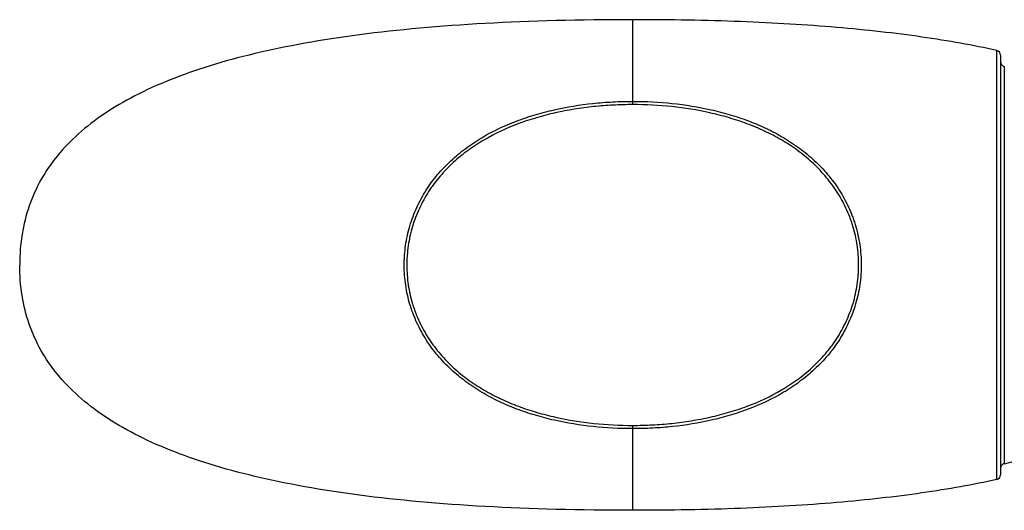
# Model space of a CAD drawing. Units: millimetres. Extents: x -1165 to 1165, y -240 to 240.
# Drawn here: x -1165 to -763, y -100 to 100 of the extents above; entities that cross this region are included whole.
import ezdxf

# ---------------------------------------------------------------- set-up
doc = ezdxf.new("R2010")
doc.units = ezdxf.units.MM

msp = doc.modelspace()

# ---------------------------------------------------------------- linework, layer by layer
at = {"color": 7, "linetype": 'Continuous', "lineweight": 25}
for p, q in [((-915, 65.38), (-915, 100)), ((-766.57, -87.47), (-766.57, 87.47)), ((-765, 85.52), (-765, -85.52)), ((-763.47, 80.99), (-763.47, -80.99)), ((-915, -100), (-915, -65.38))]:
    msp.add_line(p, q, dxfattribs=at)
for centre, start, end in [((-767, 85.52), 360, 77.606), ((-763, 82.93), 180, 256.4401), ((-763, -82.93), 103.5599, 180), ((-767, -85.52), 282.394, 360)]:
    msp.add_arc(centre, 2, start, end, dxfattribs=at)
for points, knots in [([(-915, 100), (-936.63, 100), (-956.65, 99.48), (-993.71, 97.42), (-1010.74, 95.88), (-1041.98, 91.79), (-1056.19, 89.24), (-1081.93, 83.13), (-1093.45, 79.56), (-1113.89, 71.38), (-1122.81, 66.77), (-1138.11, 56.48), (-1144.48, 50.79), (-1154.71, 38.29), (-1158.55, 31.48), (-1163.7, 16.66), (-1165, 8.65), (-1165, 0)], [0, 0, 0, 0, 0.125, 0.125, 0.25, 0.25, 0.375, 0.375, 0.5, 0.5, 0.625, 0.625, 0.75, 0.75, 0.875, 0.875, 1, 1, 1, 1]), ([(-766.57, 87.47), (-776.04, 89.55), (-786.19, 91.37), (-807.93, 94.5), (-819.51, 95.8), (-844.17, 97.89), (-857.24, 98.68), (-884.93, 99.73), (-899.56, 100), (-915, 100)], [0, 0, 0, 0, 0.25, 0.25, 0.5, 0.5, 0.75, 0.75, 1, 1, 1, 1]), ([(-915, -66.72), (-920.44, -66.72), (-925.82, -66.44), (-936.47, -65.31), (-941.74, -64.46), (-948.25, -62.99), (-949.55, -62.68), (-952.14, -62), (-953.43, -61.64), (-957.28, -60.5), (-959.8, -59.65), (-964.73, -57.78), (-967.15, -56.76), (-971.88, -54.51), (-974.19, -53.29), (-977.57, -51.28), (-978.69, -50.59), (-980.88, -49.14), (-981.96, -48.38), (-985.13, -46.04), (-987.14, -44.38), (-990.96, -40.84), (-992.76, -38.96), (-995.31, -35.94), (-996.13, -34.91), (-997.7, -32.77), (-998.46, -31.68), (-1000.59, -28.34), (-1001.87, -26.03), (-1003.54, -22.41), (-1004.06, -21.18), (-1004.77, -19.29), (-1005, -18.66), (-1005.43, -17.38), (-1005.64, -16.73), (-1006.61, -13.49), (-1007.19, -10.87), (-1007.98, -5.55), (-1008.18, -2.86), (-1008.19, 0.55), (-1008.18, 1.24), (-1008.13, 2.61), (-1008.1, 3.29), (-1007.95, 5.32), (-1007.81, 6.67), (-1007.23, 10.68), (-1006.65, 13.31), (-1005.51, 17.19), (-1005.07, 18.48), (-1004.13, 21), (-1003.61, 22.24), (-1001.95, 25.87), (-1000.68, 28.2), (-998.9, 31), (-998.53, 31.55), (-997.78, 32.65), (-997.39, 33.19), (-996.22, 34.79), (-995.4, 35.83), (-992.86, 38.85), (-991.06, 40.74), (-988.18, 43.42), (-987.19, 44.29), (-985.17, 45.97), (-984.13, 46.78), (-980.96, 49.12), (-978.78, 50.56), (-972.05, 54.56), (-967.31, 56.8), (-961.1, 59.16), (-959.84, 59.61), (-957.31, 60.46), (-956.04, 60.87), (-952.21, 62.01), (-949.64, 62.67), (-941.86, 64.44), (-936.59, 65.3), (-928.56, 66.15), (-925.87, 66.36), (-921.8, 66.58), (-920.44, 66.63), (-917.72, 66.7), (-916.36, 66.72), (-915, 66.72)], [0, 0, 0, 0, 0.0625, 0.0625, 0.125, 0.125, 0.140625, 0.140625, 0.15625, 0.15625, 0.1875, 0.1875, 0.21875, 0.21875, 0.25, 0.25, 0.265625, 0.265625, 0.28125, 0.28125, 0.3125, 0.3125, 0.34375, 0.34375, 0.359375, 0.359375, 0.375, 0.375, 0.40625, 0.40625, 0.421875, 0.421875, 0.429688, 0.429688, 0.4375, 0.4375, 0.46875, 0.46875, 0.5, 0.5, 0.507813, 0.507813, 0.515625, 0.515625, 0.53125, 0.53125, 0.5625, 0.5625, 0.578125, 0.578125, 0.59375, 0.59375, 0.625, 0.625, 0.632813, 0.632813, 0.640625, 0.640625, 0.65625, 0.65625, 0.6875, 0.6875, 0.703125, 0.703125, 0.71875, 0.71875, 0.75, 0.75, 0.8125, 0.8125, 0.828125, 0.828125, 0.84375, 0.84375, 0.875, 0.875, 0.9375, 0.9375, 0.96875, 0.96875, 0.984375, 0.984375, 1, 1, 1, 1]), ([(-915, 65.38), (-917.68, 65.38), (-920.36, 65.31), (-925.7, 65.04), (-928.36, 64.83), (-936.26, 64), (-941.46, 63.17), (-949.13, 61.45), (-951.67, 60.8), (-955.44, 59.69), (-956.69, 59.3), (-959.19, 58.47), (-960.43, 58.03), (-966.56, 55.73), (-971.25, 53.54), (-977.91, 49.64), (-980.07, 48.23), (-983.21, 45.95), (-984.24, 45.15), (-986.25, 43.51), (-987.22, 42.66), (-990.08, 40.04), (-991.87, 38.18), (-994.39, 35.22), (-995.2, 34.21), (-996.37, 32.64), (-996.76, 32.1), (-997.51, 31.03), (-997.87, 30.49), (-999.64, 27.74), (-1000.91, 25.45), (-1002.57, 21.88), (-1003.08, 20.67), (-1004.02, 18.19), (-1004.45, 16.92), (-1005.6, 13.1), (-1006.17, 10.51), (-1006.75, 6.57), (-1006.9, 5.24), (-1007.04, 3.24), (-1007.08, 2.57), (-1007.12, 1.22), (-1007.13, 0.54), (-1007.13, -2.82), (-1006.92, -5.47), (-1006.14, -10.7), (-1005.55, -13.29), (-1004.59, -16.47), (-1004.38, -17.11), (-1003.95, -18.37), (-1003.72, -18.99), (-1003.01, -20.84), (-1002.49, -22.05), (-1000.83, -25.61), (-999.56, -27.88), (-997.43, -31.16), (-996.68, -32.23), (-995.11, -34.32), (-994.3, -35.34), (-991.77, -38.29), (-989.98, -40.13), (-986.19, -43.6), (-984.2, -45.22), (-981.06, -47.51), (-979.99, -48.25), (-977.82, -49.66), (-976.72, -50.34), (-973.37, -52.3), (-971.08, -53.49), (-966.41, -55.68), (-964.02, -56.68), (-959.15, -58.51), (-956.66, -59.33), (-952.86, -60.44), (-951.59, -60.79), (-949.04, -61.45), (-947.76, -61.76), (-941.34, -63.19), (-936.15, -64.01), (-925.66, -65.11), (-920.36, -65.38), (-915, -65.38)], [0, 0, 0, 0, 0.03125, 0.03125, 0.0625, 0.0625, 0.125, 0.125, 0.15625, 0.15625, 0.171875, 0.171875, 0.1875, 0.1875, 0.25, 0.25, 0.28125, 0.28125, 0.296875, 0.296875, 0.3125, 0.3125, 0.34375, 0.34375, 0.359375, 0.359375, 0.367188, 0.367188, 0.375, 0.375, 0.40625, 0.40625, 0.421875, 0.421875, 0.4375, 0.4375, 0.46875, 0.46875, 0.484375, 0.484375, 0.492188, 0.492188, 0.5, 0.5, 0.53125, 0.53125, 0.5625, 0.5625, 0.570313, 0.570313, 0.578125, 0.578125, 0.59375, 0.59375, 0.625, 0.625, 0.640625, 0.640625, 0.65625, 0.65625, 0.6875, 0.6875, 0.71875, 0.71875, 0.734375, 0.734375, 0.75, 0.75, 0.78125, 0.78125, 0.8125, 0.8125, 0.84375, 0.84375, 0.859375, 0.859375, 0.875, 0.875, 0.9375, 0.9375, 1, 1, 1, 1]), ([(-915, 66.72), (-909.56, 66.72), (-904.18, 66.44), (-893.53, 65.31), (-888.26, 64.46), (-881.75, 62.99), (-880.45, 62.68), (-877.86, 62), (-876.57, 61.64), (-872.72, 60.5), (-870.2, 59.65), (-865.27, 57.78), (-862.85, 56.76), (-858.12, 54.51), (-855.81, 53.29), (-852.43, 51.28), (-851.31, 50.59), (-849.12, 49.14), (-848.04, 48.38), (-844.87, 46.04), (-842.86, 44.38), (-839.04, 40.84), (-837.24, 38.96), (-834.69, 35.94), (-833.87, 34.91), (-832.3, 32.77), (-831.54, 31.68), (-829.41, 28.34), (-828.13, 26.03), (-826.46, 22.41), (-825.94, 21.18), (-825.23, 19.29), (-825, 18.66), (-824.57, 17.38), (-824.36, 16.73), (-823.39, 13.49), (-822.81, 10.87), (-822.02, 5.55), (-821.82, 2.86), (-821.81, -0.55), (-821.82, -1.24), (-821.87, -2.61), (-821.9, -3.29), (-822.05, -5.32), (-822.19, -6.67), (-822.77, -10.68), (-823.35, -13.31), (-824.49, -17.19), (-824.93, -18.48), (-825.87, -21), (-826.39, -22.24), (-828.05, -25.87), (-829.32, -28.2), (-831.1, -31), (-831.47, -31.55), (-832.22, -32.65), (-832.61, -33.19), (-833.78, -34.79), (-834.6, -35.83), (-837.14, -38.85), (-838.94, -40.74), (-841.82, -43.42), (-842.81, -44.29), (-844.83, -45.97), (-845.87, -46.78), (-849.04, -49.12), (-851.22, -50.56), (-857.95, -54.56), (-862.69, -56.8), (-868.9, -59.16), (-870.16, -59.61), (-872.69, -60.46), (-873.96, -60.87), (-877.79, -62.01), (-880.36, -62.67), (-888.14, -64.44), (-893.41, -65.3), (-901.44, -66.15), (-904.13, -66.36), (-908.2, -66.58), (-909.56, -66.63), (-912.28, -66.7), (-913.64, -66.72), (-915, -66.72)], [0, 0, 0, 0, 0.0625, 0.0625, 0.125, 0.125, 0.140625, 0.140625, 0.15625, 0.15625, 0.1875, 0.1875, 0.21875, 0.21875, 0.25, 0.25, 0.265625, 0.265625, 0.28125, 0.28125, 0.3125, 0.3125, 0.34375, 0.34375, 0.359375, 0.359375, 0.375, 0.375, 0.40625, 0.40625, 0.421875, 0.421875, 0.429687, 0.429687, 0.4375, 0.4375, 0.46875, 0.46875, 0.5, 0.5, 0.507812, 0.507812, 0.515625, 0.515625, 0.53125, 0.53125, 0.5625, 0.5625, 0.578125, 0.578125, 0.59375, 0.59375, 0.625, 0.625, 0.632812, 0.632812, 0.640625, 0.640625, 0.65625, 0.65625, 0.6875, 0.6875, 0.703125, 0.703125, 0.71875, 0.71875, 0.75, 0.75, 0.8125, 0.8125, 0.828125, 0.828125, 0.84375, 0.84375, 0.875, 0.875, 0.9375, 0.9375, 0.96875, 0.96875, 0.984375, 0.984375, 1, 1, 1, 1]), ([(-915, -65.38), (-912.32, -65.38), (-909.64, -65.31), (-904.3, -65.04), (-901.64, -64.83), (-893.74, -64), (-888.54, -63.17), (-880.87, -61.45), (-878.33, -60.8), (-874.56, -59.69), (-873.31, -59.3), (-870.81, -58.47), (-869.57, -58.03), (-863.44, -55.73), (-858.75, -53.54), (-852.09, -49.64), (-849.93, -48.23), (-846.79, -45.95), (-845.76, -45.15), (-843.75, -43.51), (-842.78, -42.66), (-839.92, -40.04), (-838.13, -38.18), (-835.61, -35.22), (-834.8, -34.21), (-833.63, -32.64), (-833.24, -32.1), (-832.49, -31.03), (-832.13, -30.49), (-830.36, -27.74), (-829.09, -25.45), (-827.43, -21.88), (-826.92, -20.67), (-825.98, -18.19), (-825.55, -16.92), (-824.4, -13.1), (-823.83, -10.51), (-823.25, -6.57), (-823.1, -5.24), (-822.96, -3.24), (-822.92, -2.57), (-822.88, -1.22), (-822.87, -0.54), (-822.87, 2.82), (-823.08, 5.47), (-823.86, 10.7), (-824.45, 13.29), (-825.41, 16.47), (-825.62, 17.11), (-826.05, 18.37), (-826.28, 18.99), (-826.99, 20.84), (-827.51, 22.05), (-829.17, 25.61), (-830.44, 27.88), (-832.57, 31.16), (-833.32, 32.23), (-834.89, 34.32), (-835.7, 35.34), (-838.23, 38.29), (-840.02, 40.13), (-843.81, 43.6), (-845.8, 45.22), (-848.94, 47.51), (-850.01, 48.25), (-852.18, 49.66), (-853.28, 50.34), (-856.63, 52.3), (-858.92, 53.49), (-863.59, 55.68), (-865.98, 56.68), (-870.85, 58.51), (-873.34, 59.33), (-877.14, 60.44), (-878.41, 60.79), (-880.96, 61.45), (-882.24, 61.76), (-888.66, 63.19), (-893.85, 64.01), (-904.34, 65.11), (-909.64, 65.38), (-915, 65.38)], [0, 0, 0, 0, 0.03125, 0.03125, 0.0625, 0.0625, 0.125, 0.125, 0.15625, 0.15625, 0.171875, 0.171875, 0.1875, 0.1875, 0.25, 0.25, 0.28125, 0.28125, 0.296875, 0.296875, 0.3125, 0.3125, 0.34375, 0.34375, 0.359375, 0.359375, 0.367188, 0.367188, 0.375, 0.375, 0.40625, 0.40625, 0.421875, 0.421875, 0.4375, 0.4375, 0.46875, 0.46875, 0.484375, 0.484375, 0.492188, 0.492188, 0.5, 0.5, 0.53125, 0.53125, 0.5625, 0.5625, 0.570313, 0.570313, 0.578125, 0.578125, 0.59375, 0.59375, 0.625, 0.625, 0.640625, 0.640625, 0.65625, 0.65625, 0.6875, 0.6875, 0.71875, 0.71875, 0.734375, 0.734375, 0.75, 0.75, 0.78125, 0.78125, 0.8125, 0.8125, 0.84375, 0.84375, 0.859375, 0.859375, 0.875, 0.875, 0.9375, 0.9375, 1, 1, 1, 1]), ([(-915, -100), (-936.63, -100), (-956.65, -99.48), (-993.71, -97.42), (-1010.74, -95.88), (-1041.98, -91.79), (-1056.19, -89.24), (-1081.93, -83.13), (-1093.45, -79.56), (-1113.89, -71.38), (-1122.81, -66.77), (-1138.11, -56.48), (-1144.48, -50.79), (-1154.71, -38.29), (-1158.55, -31.48), (-1163.7, -16.66), (-1165, -8.65), (-1165, 0)], [0, 0, 0, 0, 0.125, 0.125, 0.25, 0.25, 0.375, 0.375, 0.5, 0.5, 0.625, 0.625, 0.75, 0.75, 0.875, 0.875, 1, 1, 1, 1]), ([(-763.47, -80.99), (-759.37, -79.97), (-752.83, -78.35), (-746.42, -76.29), (-744.02, -75.52)], [0, 0, 0, 0, 0.626641, 1, 1, 1, 1]), ([(-766.57, -87.47), (-776.04, -89.55), (-786.19, -91.37), (-807.93, -94.5), (-819.51, -95.8), (-844.17, -97.89), (-857.24, -98.68), (-884.93, -99.73), (-899.56, -100), (-915, -100)], [0, 0, 0, 0, 0.25, 0.25, 0.5, 0.5, 0.75, 0.75, 1, 1, 1, 1])]:
    msp.add_open_spline(points, degree=3, knots=knots, dxfattribs=at)

doc.saveas('drawing.dxf')
